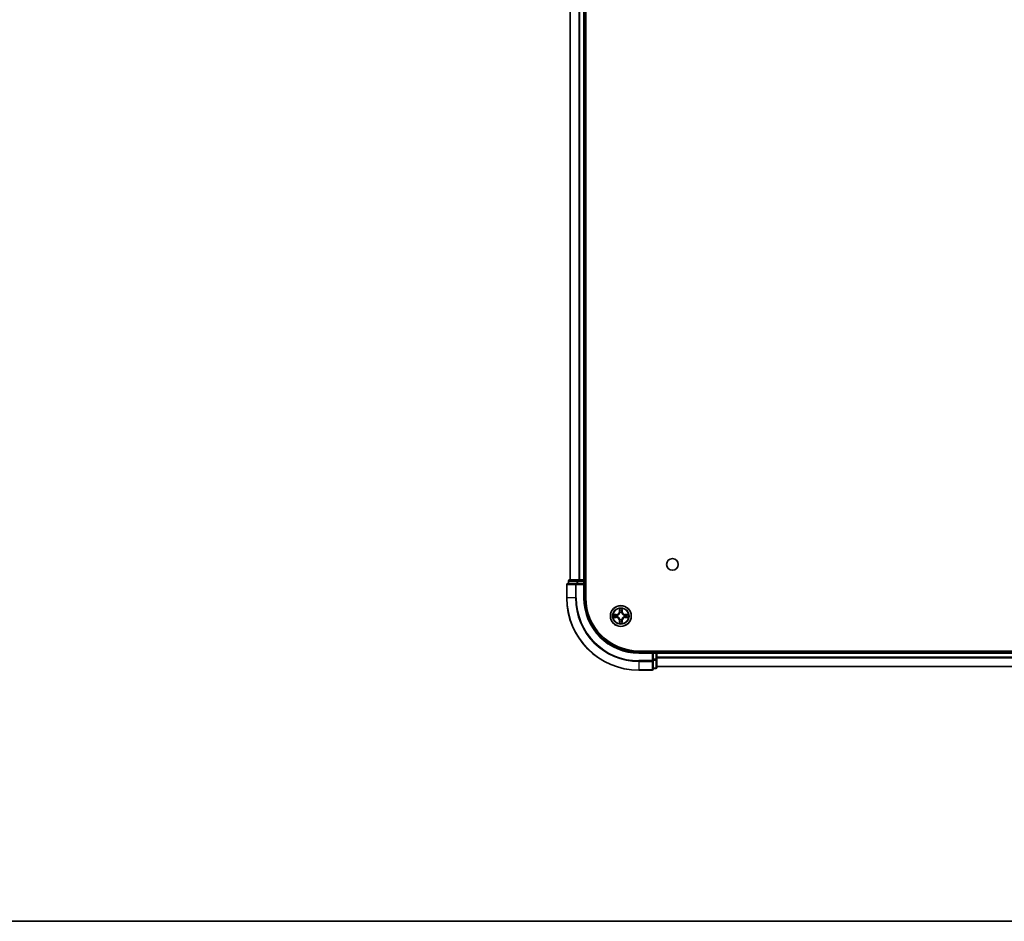
# Model space of a CAD drawing. Units: millimetres. Extents: x 36 to 8307, y 20 to 1566.
# Drawn here: x 1570 to 1843, y 20 to 270 of the extents above; entities that cross this region are included whole.
import ezdxf

# ---------------------------------------------------------------- set-up
doc = ezdxf.new("R2010")
doc.units = ezdxf.units.MM
doc.header["$LTSCALE"] = 2.5
for name, color, linetype, lineweight in [('Border (ISO)', 7, 'Continuous', 35), ('Visible (ISO)', 7, 'Continuous', 35), ('Visible Narrow (ISO)', 7, 'Continuous', 25)]:
    doc.layers.add(name, color=color, linetype=linetype, lineweight=lineweight)

# ---------------------------------------------------------------- blocks, each defined once
blk = doc.blocks.new('Borders tk図枠')
at = {"layer": 'Border (ISO)'}
blk.add_line((14.5, 8), (405.5, 8), dxfattribs=at)

msp = doc.modelspace()

# ---------------------------------------------------------------- linework, layer by layer
at = {"layer": 'Visible (ISO)'}
for p, q in [((1726.5856, 109.5782), (1726.5856, 499.5782)), ((1722.2856, 494.5782), (1722.2856, 114.5782)), ((1726.2856, 114.5782), (1726.2856, 494.5782)), ((1721.2856, 113.2782), (1721.2856, 109.5782)), ((1723.9261, 113.5782), (1721.5856, 113.5782)), ((1721.7856, 114.2782), (1721.7856, 113.5782)), ((1724.3269, 114.5782), (1722.0856, 114.5782)), ((1724.3269, 113.5782), (1723.9261, 113.5782)), ((1724.7025, 114.5782), (1724.3269, 114.5782)), ((1724.3269, 113.5782), (1725.9856, 113.5782)), ((1724.9261, 114.5782), (1724.7025, 114.5782)), ((1725.9856, 114.5782), (1724.9261, 114.5782)), ((1726.2856, 114.5782), (1725.9856, 114.5782)), ((1725.9856, 113.2782), (1726.2856, 113.5782)), ((1726.2856, 113.5782), (1725.9856, 113.5782)), ((1726.5856, 114.5782), (1726.2856, 114.5782)), ((1726.2856, 113.5782), (1726.2856, 114.2782)), ((1726.2856, 109.5782), (1726.2856, 113.5782)), ((2001.2856, 94.8782), (1741.2856, 94.8782)), ((1745.2856, 94.5782), (1741.2856, 94.5782)), ((1745.2856, 94.5782), (1744.9856, 94.2782)), ((1745.9856, 94.5782), (1745.2856, 94.5782)), ((1745.2856, 94.2782), (1745.2856, 94.5782)), ((1745.2856, 94.2782), (1745.2856, 92.6196)), ((1746.2856, 94.5782), (1746.2856, 94.8782)), ((1746.2856, 94.2782), (1746.2856, 94.5782)), ((1996.2856, 94.5782), (1746.2856, 94.5782)), ((1746.2856, 92.6196), (1746.2856, 94.2782)), ((1745.2856, 92.2187), (1745.2856, 92.6196)), ((1745.2856, 89.8782), (1745.2856, 92.2187)), ((1745.2856, 90.0782), (1745.9856, 90.0782)), ((1746.2856, 90.3782), (1746.2856, 92.6196)), ((1746.2856, 90.5782), (1996.2856, 90.5782)), ((1741.2856, 89.5782), (1744.9856, 89.5782))]:
    msp.add_line(p, q, dxfattribs=at)
for centre, radius in [((1750.5856, 118.8782), 1.621), ((1736.2856, 104.5782), 2.9)]:
    msp.add_circle(centre, radius, dxfattribs=at)
for centre, radius, start, end in [((1721.5856, 113.2782), 0.3, 90, 180), ((1722.0856, 114.2782), 0.3, 90, 180), ((1725.9856, 114.2782), 0.3, 0, 90), ((1741.2856, 109.5782), 20, 180, 270), ((1741.2856, 109.5782), 15, 180, 270), ((1741.2856, 109.5782), 14.7, 180, 270), ((1745.9856, 94.2782), 0.3, 0, 90), ((1745.9856, 90.3782), 0.3, 270, 0), ((1744.9856, 89.8782), 0.3, 270, 0)]:
    msp.add_arc(centre, radius, start, end, dxfattribs=at)
at = {"layer": 'Visible Narrow (ISO)'}
for p, q in [((1722.3551, 114.5782), (1722.3551, 494.5782)), ((1724.6956, 494.5782), (1724.6956, 114.5782)), ((1724.9261, 114.5782), (1724.9261, 494.5782)), ((1725.9856, 494.5782), (1725.9856, 114.5782)), ((1721.3551, 113.2782), (1721.2856, 113.2782)), ((1721.3551, 109.5782), (1721.3551, 113.2782)), ((1721.3551, 113.2782), (1723.6956, 113.2782)), ((1721.8551, 114.2782), (1721.7856, 114.2782)), ((1721.8551, 114.2782), (1724.0965, 114.2782)), ((1721.8551, 113.5782), (1721.8551, 114.2782)), ((1723.6956, 113.2782), (1723.6956, 109.5782)), ((1723.9261, 113.2782), (1723.6956, 113.2782)), ((1723.9261, 113.2782), (1723.9261, 113.5782)), ((1723.9261, 109.5782), (1723.9261, 113.2782)), ((1723.9261, 113.2782), (1725.9856, 113.2782)), ((1724.3269, 114.2782), (1724.0965, 114.2782)), ((1724.0965, 114.2782), (1724.0965, 113.5782)), ((1724.3269, 114.2782), (1724.3269, 114.5782)), ((1724.3269, 114.2782), (1725.9856, 114.2782)), ((1724.3269, 113.5782), (1724.3269, 114.2782)), ((1725.9856, 114.2782), (1725.9856, 114.5782)), ((1726.2856, 114.2782), (1725.9856, 114.2782)), ((1725.9856, 114.2782), (1725.9856, 113.5782)), ((1725.9856, 113.2782), (1725.9856, 109.5782)), ((1726.2856, 114.2782), (1726.5856, 114.2782)), ((1721.3551, 109.5782), (1721.2856, 109.5782)), ((1723.6956, 109.5782), (1721.3551, 109.5782)), ((1723.6956, 109.5782), (1723.9261, 109.5782)), ((1725.9856, 109.5782), (1726.2856, 109.5782)), ((1735.8951, 106.601), (1735.8815, 105.8214)), ((1736.6896, 105.8214), (1736.676, 106.601)), ((1735.0424, 104.9823), (1734.2629, 104.9687)), ((1734.2629, 104.1878), (1735.0424, 104.1742)), ((1734.5532, 104.9239), (1735.0432, 104.9325)), ((1735.0432, 104.224), (1734.5532, 104.2325)), ((1735.0432, 104.9325), (1735.0424, 104.9823)), ((1735.0432, 104.224), (1735.0424, 104.1742)), ((1735.0432, 104.9325), (1735.0445, 104.8598)), ((1735.0432, 104.224), (1735.0445, 104.2966)), ((1735.3487, 104.8248), (1735.3693, 104.8193)), ((1735.3693, 104.3371), (1735.3487, 104.3317)), ((1735.9313, 105.8206), (1735.8815, 105.8214)), ((1735.9313, 105.8206), (1735.9399, 106.3106)), ((1735.9313, 105.8206), (1736.004, 105.8193)), ((1736.0445, 105.4945), (1736.0391, 105.5151)), ((1736.5321, 105.5151), (1736.5267, 105.4945)), ((1736.6398, 105.8206), (1736.5672, 105.8193)), ((1736.6313, 106.3106), (1736.6398, 105.8206)), ((1736.6398, 105.8206), (1736.6896, 105.8214)), ((1737.2019, 104.8193), (1737.2225, 104.8248)), ((1737.2225, 104.3317), (1737.2019, 104.3371)), ((1737.5279, 104.9325), (1737.5266, 104.8598)), ((1737.5279, 104.224), (1737.5266, 104.2966)), ((1737.5279, 104.9325), (1737.5288, 104.9823)), ((1737.5279, 104.9325), (1738.018, 104.9239)), ((1738.018, 104.2325), (1737.5279, 104.224)), ((1737.5279, 104.224), (1737.5288, 104.1742)), ((1738.3083, 104.9687), (1737.5288, 104.9823)), ((1737.5288, 104.1742), (1738.3083, 104.1878)), ((1735.9313, 103.3359), (1735.8815, 103.335)), ((1735.8815, 103.335), (1735.8951, 102.5555)), ((1735.9313, 103.3359), (1736.004, 103.3372)), ((1735.9399, 102.8458), (1735.9313, 103.3359)), ((1736.0391, 103.6413), (1736.0445, 103.6619)), ((1736.5267, 103.6619), (1736.5321, 103.6413)), ((1736.6398, 103.3359), (1736.5672, 103.3372)), ((1736.6398, 103.3359), (1736.6313, 102.8458)), ((1736.6398, 103.3359), (1736.6896, 103.335)), ((1736.676, 102.5555), (1736.6896, 103.335)), ((1741.2856, 94.2782), (1741.2856, 94.5782)), ((1741.2856, 94.2782), (1744.9856, 94.2782)), ((1744.9856, 94.2782), (1744.9856, 92.2187)), ((1745.2856, 94.2782), (1745.9856, 94.2782)), ((1745.9856, 94.8782), (1745.9856, 94.5782)), ((1745.9856, 94.2782), (1745.9856, 94.5782)), ((1745.9856, 94.2782), (1745.9856, 92.6196)), ((1746.2856, 94.2782), (1745.9856, 94.2782)), ((1746.2856, 94.2782), (1996.2856, 94.2782)), ((1996.2856, 93.1719), (1746.2856, 93.1719)), ((1746.2856, 93.0183), (1996.2856, 93.0183)), ((1744.9856, 92.2187), (1741.2856, 92.2187)), ((1741.2856, 91.9883), (1741.2856, 92.2187)), ((1741.2856, 91.9883), (1744.9856, 91.9883)), ((1741.2856, 91.9883), (1741.2856, 89.6478)), ((1745.2856, 92.2187), (1744.9856, 92.2187)), ((1744.9856, 91.9883), (1744.9856, 92.2187)), ((1744.9856, 91.9883), (1744.9856, 89.6478)), ((1745.9856, 92.6196), (1745.2856, 92.6196)), ((1745.2856, 92.3891), (1745.9856, 92.3891)), ((1745.9856, 90.1478), (1745.2856, 90.1478)), ((1746.2856, 92.6196), (1745.9856, 92.6196)), ((1745.9856, 92.3891), (1745.9856, 92.6196)), ((1745.9856, 92.3891), (1745.9856, 90.1478)), ((1745.9856, 90.0782), (1745.9856, 90.1478)), ((1996.2856, 90.6246), (1746.2856, 90.6246)), ((1744.9856, 89.6478), (1741.2856, 89.6478)), ((1741.2856, 89.6478), (1741.2856, 89.5782)), ((1744.9856, 89.5782), (1744.9856, 89.6478))]:
    msp.add_line(p, q, dxfattribs=at)
for radius in [2.8677, 2.3092, 2.1415]:
    msp.add_circle((1736.2856, 104.5782), radius, dxfattribs=at)
for centre, radius, start, end in [((1741.2856, 109.5782), 19.9305, 180, 270), ((1741.2856, 109.5782), 17.59, 180, 270), ((1741.2856, 109.5782), 17.3595, 180, 270), ((1741.2856, 109.5782), 15.3, 180, 270), ((1736.2856, 104.5782), 2.0601, 79.074582, 100.925418), ((1736.2856, 104.5782), 2.0601, 169.074582, 190.925418), ((1736.2856, 104.5782), 1.6122, 169.692479, 190.307521), ((1735.0275, 105.8363), 0.8542, 271, 359), ((1735.0275, 103.3201), 0.8542, 1, 89), ((1735.0275, 105.8363), 0.904, 271, 359), ((1735.0275, 103.3201), 0.904, 1, 89), ((1736.2856, 104.5782), 0.9688, 165.258044, 194.741956), ((1736.2856, 104.5782), 0.9475, 165.258044, 194.741956), ((1736.2856, 104.5782), 1.6122, 79.692479, 100.307521), ((1736.2856, 104.5782), 0.9688, 75.258044, 104.741956), ((1736.2856, 104.5782), 0.9475, 75.258044, 104.741956), ((1737.5437, 105.8363), 0.904, 181, 269), ((1737.5437, 103.3201), 0.904, 91, 179), ((1737.5437, 105.8363), 0.8542, 181, 269), ((1737.5437, 103.3201), 0.8542, 91, 179), ((1736.2856, 104.5782), 0.9475, 345.258044, 14.741956), ((1736.2856, 104.5782), 0.9688, 345.258044, 14.741956), ((1736.2856, 104.5782), 1.6122, 349.692479, 10.307521), ((1736.2856, 104.5782), 2.0601, 349.074582, 10.925418), ((1736.2856, 104.5782), 2.0601, 259.074582, 280.925418), ((1736.2856, 104.5782), 1.6122, 259.692479, 280.307521), ((1736.2856, 104.5782), 0.9688, 255.258044, 284.741956), ((1736.2856, 104.5782), 0.9475, 255.258044, 284.741956)]:
    msp.add_arc(centre, radius, start, end, dxfattribs=at)
for centre, major_axis, ratio, start_param, end_param in [((1721.5856, 113.2782), (0, 0.3), 0.76822128, 0, 1.57079633), ((1722.0856, 114.2782), (0, 0.3), 0.76822128, 0, 1.57079633), ((1723.9261, 113.2782), (0, 0.3), 0.76822128, 0, 1.57079633), ((1724.3269, 114.2782), (0, 0.3), 0.76822128, 0, 1.57079633), ((1734.5541, 104.8741), (0.002, 0.05), 0.54850665, 0.10442473, 1.4996069), ((1734.5541, 104.2823), (0.002, -0.05), 0.54850665, 4.7835784, 6.17876057), ((1734.7435, 104.8587), (0.008, 0.0494), 0.89574018, 0.19731949, 1.55274262), ((1734.7435, 104.2978), (0.008, -0.0494), 0.89574018, 4.73044269, 6.08586581), ((1735.0454, 104.81), (0.008, 0.0494), 0.89572054, 0.1973017, 1.54834765), ((1735.0454, 104.3464), (0.008, -0.0494), 0.89572054, 4.73483766, 6.08588361), ((1735.392, 104.8134), (-0.0091, 0.0492), 0.87684641, 0.18229136, 1.17990219), ((1735.392, 104.3431), (-0.0091, -0.0492), 0.87684642, 5.10328313, 6.10089396), ((1735.392, 104.8134), (-0.0149, 0.0477), 0.41070123, 0.09573579, 1.31868747), ((1735.392, 104.3431), (-0.0149, -0.0477), 0.41070123, 4.96449783, 6.18744952), ((1735.9897, 106.3097), (-0.05, -0.002), 0.54850665, 4.7835784, 6.17876057), ((1736.0051, 106.1203), (-0.0494, -0.008), 0.89574018, 4.73044269, 6.08586581), ((1736.0504, 105.4718), (-0.0492, 0.0091), 0.87684642, 5.10328313, 6.10089396), ((1736.0504, 105.4718), (-0.0477, 0.0149), 0.41070123, 4.96449783, 6.18744952), ((1736.0538, 105.8184), (-0.0494, -0.008), 0.89572054, 4.73483766, 6.08588361), ((1736.5174, 105.8184), (0.0494, -0.008), 0.89572054, 0.1973017, 1.54834765), ((1736.5207, 105.4718), (0.0477, 0.0149), 0.41070123, 0.09573579, 1.31868747), ((1736.5207, 105.4718), (0.0492, 0.0091), 0.87684641, 0.18229136, 1.17990219), ((1736.566, 106.1203), (0.0494, -0.008), 0.89574018, 0.19731949, 1.55274262), ((1736.5815, 106.3097), (0.05, -0.002), 0.54850665, 0.10442473, 1.4996069), ((1737.1792, 104.8134), (0.0091, 0.0492), 0.87684642, 5.10328313, 6.10089396), ((1737.1792, 104.8134), (0.0149, 0.0477), 0.41070123, 4.96449783, 6.18744952), ((1737.1792, 104.3431), (0.0149, -0.0477), 0.41070123, 0.09573579, 1.31868747), ((1737.1792, 104.3431), (0.0091, -0.0492), 0.87684641, 0.18229136, 1.17990219), ((1737.5258, 104.81), (-0.008, 0.0494), 0.89572054, 4.73483766, 6.08588361), ((1737.5258, 104.3464), (-0.008, -0.0494), 0.89572054, 0.1973017, 1.54834765), ((1737.8277, 104.8587), (-0.008, 0.0494), 0.89574018, 4.73044269, 6.08586581), ((1737.8277, 104.2978), (-0.008, -0.0494), 0.89574018, 0.19731949, 1.55274262), ((1738.0171, 104.8741), (-0.002, 0.05), 0.54850665, 4.7835784, 6.17876057), ((1738.0171, 104.2823), (-0.002, -0.05), 0.54850665, 0.10442473, 1.4996069), ((1735.9897, 102.8467), (-0.05, 0.002), 0.54850665, 0.10442473, 1.4996069), ((1736.0051, 103.0361), (-0.0494, 0.008), 0.89574018, 0.19731949, 1.55274262), ((1736.0504, 103.6846), (-0.0492, -0.0091), 0.87684641, 0.18229136, 1.17990219), ((1736.0504, 103.6846), (-0.0477, -0.0149), 0.41070123, 0.09573579, 1.31868747), ((1736.0538, 103.338), (-0.0494, 0.008), 0.89572054, 0.1973017, 1.54834765), ((1736.5174, 103.338), (0.0494, 0.008), 0.89572054, 4.73483766, 6.08588361), ((1736.5207, 103.6846), (0.0477, -0.0149), 0.41070123, 4.96449783, 6.18744952), ((1736.5207, 103.6846), (0.0492, -0.0091), 0.87684642, 5.10328313, 6.10089396), ((1736.566, 103.0361), (0.0494, 0.008), 0.89574018, 4.73044269, 6.08586581), ((1736.5815, 102.8467), (0.05, 0.002), 0.54850665, 4.7835784, 6.17876057), ((1744.9856, 92.2187), (0.3, 0), 0.76822128, 4.71238898, 6.28318531), ((1745.9856, 92.6196), (0.3, 0), 0.76822128, 4.71238898, 6.28318531), ((1745.9856, 90.3782), (0.3, 0), 0.76822128, 4.71238898, 6.28318531), ((1744.9856, 89.8782), (0.3, 0), 0.76822128, 4.71238898, 6.28318531)]:
    msp.add_ellipse(centre, major_axis=major_axis, ratio=ratio, start_param=start_param, end_param=end_param, dxfattribs=at)
for points, knots in [([(1735.985, 106.3369), (1735.9847, 106.352), (1735.9826, 106.3675), (1735.9741, 106.4084), (1735.9659, 106.4341), (1735.9478, 106.4827), (1735.9381, 106.5058), (1735.9173, 106.5529), (1735.9062, 106.577), (1735.8951, 106.601)], [0, 0, 0, 0, 0.0059340385, 0.0059340385, 0.0154285, 0.0154285, 0.0237449879, 0.0237449879, 0.0323943032, 0.0323943032, 0.0323943032, 0.0323943032]), ([(1735.8951, 106.601), (1735.9007, 106.5746), (1735.9063, 106.5481), (1735.9166, 106.4962), (1735.9214, 106.4708), (1735.9304, 106.4173), (1735.9345, 106.3891), (1735.9387, 106.3441), (1735.9397, 106.3271), (1735.9399, 106.3106)], [-0.0323943032, -0.0323943032, -0.0323943032, -0.0323943032, -0.0237449879, -0.0237449879, -0.0154285, -0.0154285, -0.0059340385, -0.0059340385, 0, 0, 0, 0]), ([(1736.676, 106.601), (1736.6626, 106.5718), (1736.6489, 106.5424), (1736.6203, 106.4758), (1736.606, 106.4391), (1736.5906, 106.3805), (1736.5867, 106.3583), (1736.5861, 106.3369)], [-0.0003383294, -0.0003383294, -0.0003383294, -0.0003383294, 0.0102009359, 0.0102009359, 0.0236501899, 0.0236501899, 0.0320559737, 0.0320559737, 0.0320559737, 0.0320559737]), ([(1736.6313, 106.3106), (1736.6315, 106.334), (1736.6335, 106.3584), (1736.6411, 106.4228), (1736.6482, 106.4633), (1736.6625, 106.5365), (1736.6693, 106.5689), (1736.676, 106.601)], [-0.0320559737, -0.0320559737, -0.0320559737, -0.0320559737, -0.0236501899, -0.0236501899, -0.0102009359, -0.0102009359, 0.0003383294, 0.0003383294, 0.0003383294, 0.0003383294]), ([(1734.5532, 104.9239), (1734.5298, 104.9242), (1734.5054, 104.9261), (1734.441, 104.9338), (1734.4006, 104.9409), (1734.3273, 104.9551), (1734.2949, 104.9619), (1734.2629, 104.9687)], [-0.0320559737, -0.0320559737, -0.0320559737, -0.0320559737, -0.0236501899, -0.0236501899, -0.0102009359, -0.0102009359, 0.0003383294, 0.0003383294, 0.0003383294, 0.0003383294]), ([(1734.2629, 104.9687), (1734.292, 104.9552), (1734.3214, 104.9416), (1734.388, 104.913), (1734.4247, 104.8987), (1734.4833, 104.8833), (1734.5055, 104.8793), (1734.5269, 104.8788)], [-0.0003383294, -0.0003383294, -0.0003383294, -0.0003383294, 0.0102009359, 0.0102009359, 0.0236501899, 0.0236501899, 0.0320559737, 0.0320559737, 0.0320559737, 0.0320559737]), ([(1734.5269, 104.2777), (1734.5118, 104.2773), (1734.4963, 104.2752), (1734.4554, 104.2667), (1734.4298, 104.2585), (1734.3811, 104.2404), (1734.358, 104.2308), (1734.3109, 104.21), (1734.2868, 104.1988), (1734.2629, 104.1878)], [0, 0, 0, 0, 0.0059340385, 0.0059340385, 0.0154285, 0.0154285, 0.0237449879, 0.0237449879, 0.0323943032, 0.0323943032, 0.0323943032, 0.0323943032]), ([(1734.2629, 104.1878), (1734.2892, 104.1933), (1734.3157, 104.1989), (1734.3676, 104.2093), (1734.393, 104.2141), (1734.4465, 104.2231), (1734.4747, 104.2271), (1734.5197, 104.2313), (1734.5367, 104.2323), (1734.5532, 104.2325)], [-0.0323943032, -0.0323943032, -0.0323943032, -0.0323943032, -0.0237449879, -0.0237449879, -0.0154285, -0.0154285, -0.0059340385, -0.0059340385, 0, 0, 0, 0]), ([(1734.5269, 104.8788), (1734.5634, 104.8779), (1734.5968, 104.8764), (1734.6552, 104.8724), (1734.68, 104.8698), (1734.6994, 104.8667)], [-0.0289828459, -0.0289828459, -0.0289828459, -0.0289828459, -0.0145850634, -0.0145850634, 0, 0, 0, 0]), ([(1734.6994, 104.2898), (1734.6801, 104.2867), (1734.6555, 104.2841), (1734.5972, 104.2801), (1734.5637, 104.2786), (1734.5269, 104.2777)], [-0.0289828459, -0.0289828459, -0.0289828459, -0.0289828459, -0.014491423, -0.014491423, 0, 0, 0, 0]), ([(1734.7426, 104.9085), (1734.7213, 104.9119), (1734.694, 104.915), (1734.6299, 104.9202), (1734.5933, 104.9223), (1734.5532, 104.9239)], [0, 0, 0, 0, 0.0145850634, 0.0145850634, 0.0289828459, 0.0289828459, 0.0289828459, 0.0289828459]), ([(1734.5532, 104.2325), (1734.5936, 104.2341), (1734.6304, 104.2363), (1734.6943, 104.2415), (1734.7214, 104.2446), (1734.7426, 104.248)], [0, 0, 0, 0, 0.014491423, 0.014491423, 0.0289828459, 0.0289828459, 0.0289828459, 0.0289828459]), ([(1734.6994, 104.8667), (1734.7497, 104.8586), (1734.8001, 104.8505), (1734.9007, 104.8344), (1734.951, 104.8263), (1735.0014, 104.8183)], [-0.0687798542, -0.0687798542, -0.0687798542, -0.0687798542, -0.0343899271, -0.0343899271, 0, 0, 0, 0]), ([(1735.0014, 104.3382), (1734.951, 104.3301), (1734.9007, 104.3221), (1734.8001, 104.3059), (1734.7497, 104.2978), (1734.6994, 104.2898)], [-0.0687798542, -0.0687798542, -0.0687798542, -0.0687798542, -0.0343899271, -0.0343899271, 0, 0, 0, 0]), ([(1735.0445, 104.8598), (1734.9942, 104.868), (1734.9439, 104.8761), (1734.8432, 104.8923), (1734.7929, 104.9004), (1734.7426, 104.9085)], [0, 0, 0, 0, 0.0343899271, 0.0343899271, 0.0687798542, 0.0687798542, 0.0687798542, 0.0687798542]), ([(1734.7426, 104.248), (1734.7929, 104.2561), (1734.8432, 104.2642), (1734.9439, 104.2804), (1734.9942, 104.2885), (1735.0445, 104.2966)], [0, 0, 0, 0, 0.0343899271, 0.0343899271, 0.0687798542, 0.0687798542, 0.0687798542, 0.0687798542]), ([(1735.0014, 104.8183), (1735.0732, 104.8068), (1735.1464, 104.8029), (1735.2631, 104.8105), (1735.3053, 104.816), (1735.3487, 104.8248)], [-0.0982412545, -0.0982412545, -0.0982412545, -0.0982412545, -0.0491206273, -0.0491206273, -0.0217758941, -0.0217758941, -0.0217758941, -0.0217758941]), ([(1735.3487, 104.3317), (1735.3053, 104.3405), (1735.2631, 104.3459), (1735.1464, 104.3535), (1735.0732, 104.3497), (1735.0014, 104.3382)], [-0.0764653604, -0.0764653604, -0.0764653604, -0.0764653604, -0.0491206273, -0.0491206273, 0, 0, 0, 0]), ([(1735.3753, 104.8603), (1735.334, 104.853), (1735.2937, 104.8487), (1735.1826, 104.8436), (1735.1129, 104.8482), (1735.0445, 104.8598)], [0.0217758941, 0.0217758941, 0.0217758941, 0.0217758941, 0.0491206273, 0.0491206273, 0.0982412545, 0.0982412545, 0.0982412545, 0.0982412545]), ([(1735.0445, 104.2966), (1735.1129, 104.3083), (1735.1826, 104.3128), (1735.2937, 104.3077), (1735.334, 104.3034), (1735.3753, 104.2962)], [0, 0, 0, 0, 0.0491206273, 0.0491206273, 0.0764653604, 0.0764653604, 0.0764653604, 0.0764653604]), ([(1735.3693, 104.8193), (1735.3852, 104.8245), (1735.401, 104.8301), (1735.497, 104.8666), (1735.5761, 104.9083), (1735.6988, 104.9962), (1735.7445, 105.0348), (1735.7867, 105.0771), (1735.829, 105.1193), (1735.8677, 105.165), (1735.9555, 105.2877), (1735.9972, 105.3668), (1736.0337, 105.4628), (1736.0393, 105.4786), (1736.0445, 105.4945)], [-0.174866013, -0.174866013, -0.174866013, -0.174866013, -0.16940495, -0.16940495, -0.141674077, -0.141674077, -0.124342281, -0.124342281, -0.124342281, -0.107010485, -0.107010485, -0.079279611, -0.079279611, -0.073818549, -0.073818549, -0.073818549, -0.073818549]), ([(1736.0445, 103.6619), (1736.0393, 103.6778), (1736.0337, 103.6937), (1735.9972, 103.7897), (1735.9555, 103.8688), (1735.8677, 103.9915), (1735.829, 104.0371), (1735.7867, 104.0794), (1735.7445, 104.1216), (1735.6988, 104.1603), (1735.5761, 104.2482), (1735.497, 104.2899), (1735.401, 104.3264), (1735.3852, 104.332), (1735.3693, 104.3371)], [-0.174866013, -0.174866013, -0.174866013, -0.174866013, -0.16940495, -0.16940495, -0.141674077, -0.141674077, -0.124342281, -0.124342281, -0.124342281, -0.107010485, -0.107010485, -0.079279611, -0.079279611, -0.073818549, -0.073818549, -0.073818549, -0.073818549]), ([(1736.0035, 105.4885), (1735.9988, 105.4734), (1735.9938, 105.4583), (1735.9605, 105.3671), (1735.9227, 105.2922), (1735.8425, 105.1772), (1735.8071, 105.1347), (1735.7681, 105.0957), (1735.7291, 105.0567), (1735.6866, 105.0213), (1735.5717, 104.9411), (1735.4967, 104.9033), (1735.4055, 104.87), (1735.3904, 104.865), (1735.3753, 104.8603)], [0.073818549, 0.073818549, 0.073818549, 0.073818549, 0.079279611, 0.079279611, 0.107010485, 0.107010485, 0.124342281, 0.124342281, 0.124342281, 0.141674077, 0.141674077, 0.16940495, 0.16940495, 0.174866013, 0.174866013, 0.174866013, 0.174866013]), ([(1735.3753, 104.2962), (1735.3904, 104.2915), (1735.4055, 104.2864), (1735.4967, 104.2532), (1735.5717, 104.2153), (1735.6866, 104.1351), (1735.7291, 104.0998), (1735.7681, 104.0608), (1735.8071, 104.0218), (1735.8425, 103.9793), (1735.9227, 103.8643), (1735.9605, 103.7894), (1735.9938, 103.6981), (1735.9988, 103.683), (1736.0035, 103.6679)], [0.073818549, 0.073818549, 0.073818549, 0.073818549, 0.079279611, 0.079279611, 0.107010485, 0.107010485, 0.124342281, 0.124342281, 0.124342281, 0.141674077, 0.141674077, 0.16940495, 0.16940495, 0.174866013, 0.174866013, 0.174866013, 0.174866013]), ([(1735.9399, 106.3106), (1735.9415, 106.2703), (1735.9436, 106.2334), (1735.9488, 106.1695), (1735.9519, 106.1424), (1735.9553, 106.1212)], [0, 0, 0, 0, 0.014491423, 0.014491423, 0.0289828459, 0.0289828459, 0.0289828459, 0.0289828459]), ([(1735.9553, 106.1212), (1735.9634, 106.0709), (1735.9715, 106.0206), (1735.9877, 105.9199), (1735.9959, 105.8696), (1736.004, 105.8193)], [0, 0, 0, 0, 0.0343899271, 0.0343899271, 0.0687798542, 0.0687798542, 0.0687798542, 0.0687798542]), ([(1735.9971, 106.1644), (1735.9941, 106.1837), (1735.9915, 106.2083), (1735.9874, 106.2666), (1735.986, 106.3002), (1735.985, 106.3369)], [-0.0289828459, -0.0289828459, -0.0289828459, -0.0289828459, -0.014491423, -0.014491423, 0, 0, 0, 0]), ([(1736.0455, 105.8624), (1736.0375, 105.9128), (1736.0294, 105.9631), (1736.0133, 106.0637), (1736.0052, 106.1141), (1735.9971, 106.1644)], [-0.0687798542, -0.0687798542, -0.0687798542, -0.0687798542, -0.0343899271, -0.0343899271, 0, 0, 0, 0]), ([(1736.004, 105.8193), (1736.0156, 105.7509), (1736.0202, 105.6812), (1736.0151, 105.5701), (1736.0108, 105.5298), (1736.0035, 105.4885)], [0, 0, 0, 0, 0.0491206273, 0.0491206273, 0.0764653604, 0.0764653604, 0.0764653604, 0.0764653604]), ([(1736.0391, 105.5151), (1736.0479, 105.5585), (1736.0533, 105.6008), (1736.0609, 105.7174), (1736.057, 105.7906), (1736.0455, 105.8624)], [-0.0764653604, -0.0764653604, -0.0764653604, -0.0764653604, -0.0491206273, -0.0491206273, 0, 0, 0, 0]), ([(1736.5256, 105.8624), (1736.5141, 105.7906), (1736.5103, 105.7174), (1736.5179, 105.6008), (1736.5233, 105.5585), (1736.5321, 105.5151)], [-0.0982412545, -0.0982412545, -0.0982412545, -0.0982412545, -0.0491206273, -0.0491206273, -0.0217758941, -0.0217758941, -0.0217758941, -0.0217758941]), ([(1736.574, 106.1644), (1736.566, 106.1141), (1736.5579, 106.0637), (1736.5418, 105.9631), (1736.5337, 105.9128), (1736.5256, 105.8624)], [-0.0687798542, -0.0687798542, -0.0687798542, -0.0687798542, -0.0343899271, -0.0343899271, 0, 0, 0, 0]), ([(1736.5267, 105.4945), (1736.5318, 105.4786), (1736.5374, 105.4628), (1736.574, 105.3668), (1736.6156, 105.2877), (1736.7035, 105.165), (1736.7422, 105.1193), (1736.7844, 105.0771), (1736.8267, 105.0348), (1736.8723, 104.9962), (1736.995, 104.9083), (1737.0741, 104.8666), (1737.1701, 104.8301), (1737.186, 104.8245), (1737.2019, 104.8193)], [-0.174866013, -0.174866013, -0.174866013, -0.174866013, -0.16940495, -0.16940495, -0.141674077, -0.141674077, -0.124342281, -0.124342281, -0.124342281, -0.107010485, -0.107010485, -0.079279611, -0.079279611, -0.073818549, -0.073818549, -0.073818549, -0.073818549]), ([(1737.2019, 104.3371), (1737.186, 104.332), (1737.1701, 104.3264), (1737.0741, 104.2899), (1736.995, 104.2482), (1736.8723, 104.1603), (1736.8267, 104.1216), (1736.7844, 104.0794), (1736.7422, 104.0371), (1736.7035, 103.9915), (1736.6156, 103.8688), (1736.574, 103.7897), (1736.5374, 103.6937), (1736.5318, 103.6778), (1736.5267, 103.6619)], [-0.174866013, -0.174866013, -0.174866013, -0.174866013, -0.16940495, -0.16940495, -0.141674077, -0.141674077, -0.124342281, -0.124342281, -0.124342281, -0.107010485, -0.107010485, -0.079279611, -0.079279611, -0.073818549, -0.073818549, -0.073818549, -0.073818549]), ([(1736.5676, 105.4885), (1736.5604, 105.5298), (1736.5561, 105.5701), (1736.551, 105.6812), (1736.5556, 105.7509), (1736.5672, 105.8193)], [0.0217758941, 0.0217758941, 0.0217758941, 0.0217758941, 0.0491206273, 0.0491206273, 0.0982412545, 0.0982412545, 0.0982412545, 0.0982412545]), ([(1736.5672, 105.8193), (1736.5753, 105.8696), (1736.5834, 105.9199), (1736.5996, 106.0206), (1736.6077, 106.0709), (1736.6158, 106.1212)], [0, 0, 0, 0, 0.0343899271, 0.0343899271, 0.0687798542, 0.0687798542, 0.0687798542, 0.0687798542]), ([(1737.1959, 104.8603), (1737.1808, 104.865), (1737.1657, 104.87), (1737.0745, 104.9033), (1736.9995, 104.9411), (1736.8845, 105.0213), (1736.842, 105.0567), (1736.803, 105.0957), (1736.764, 105.1347), (1736.7287, 105.1772), (1736.6485, 105.2922), (1736.6106, 105.3671), (1736.5774, 105.4583), (1736.5723, 105.4734), (1736.5676, 105.4885)], [0.073818549, 0.073818549, 0.073818549, 0.073818549, 0.079279611, 0.079279611, 0.107010485, 0.107010485, 0.124342281, 0.124342281, 0.124342281, 0.141674077, 0.141674077, 0.16940495, 0.16940495, 0.174866013, 0.174866013, 0.174866013, 0.174866013]), ([(1736.5676, 103.6679), (1736.5723, 103.683), (1736.5774, 103.6981), (1736.6106, 103.7894), (1736.6485, 103.8643), (1736.7287, 103.9793), (1736.764, 104.0218), (1736.803, 104.0608), (1736.842, 104.0998), (1736.8845, 104.1351), (1736.9995, 104.2153), (1737.0745, 104.2532), (1737.1657, 104.2864), (1737.1808, 104.2915), (1737.1959, 104.2962)], [0.073818549, 0.073818549, 0.073818549, 0.073818549, 0.079279611, 0.079279611, 0.107010485, 0.107010485, 0.124342281, 0.124342281, 0.124342281, 0.141674077, 0.141674077, 0.16940495, 0.16940495, 0.174866013, 0.174866013, 0.174866013, 0.174866013]), ([(1736.5861, 106.3369), (1736.5852, 106.3004), (1736.5837, 106.267), (1736.5797, 106.2087), (1736.5771, 106.1838), (1736.574, 106.1644)], [-0.0289828459, -0.0289828459, -0.0289828459, -0.0289828459, -0.0145850634, -0.0145850634, 0, 0, 0, 0]), ([(1736.6158, 106.1212), (1736.6193, 106.1425), (1736.6224, 106.1698), (1736.6275, 106.2339), (1736.6297, 106.2705), (1736.6313, 106.3106)], [0, 0, 0, 0, 0.0145850634, 0.0145850634, 0.0289828459, 0.0289828459, 0.0289828459, 0.0289828459]), ([(1737.5266, 104.8598), (1737.4582, 104.8482), (1737.3886, 104.8436), (1737.2774, 104.8487), (1737.2371, 104.853), (1737.1959, 104.8603)], [0, 0, 0, 0, 0.0491206273, 0.0491206273, 0.0764653604, 0.0764653604, 0.0764653604, 0.0764653604]), ([(1737.1959, 104.2962), (1737.2371, 104.3034), (1737.2774, 104.3077), (1737.3886, 104.3128), (1737.4582, 104.3083), (1737.5266, 104.2966)], [0.0217758941, 0.0217758941, 0.0217758941, 0.0217758941, 0.0491206273, 0.0491206273, 0.0982412545, 0.0982412545, 0.0982412545, 0.0982412545]), ([(1737.2225, 104.8248), (1737.2658, 104.816), (1737.3081, 104.8105), (1737.4248, 104.8029), (1737.4979, 104.8068), (1737.5698, 104.8183)], [-0.0764653604, -0.0764653604, -0.0764653604, -0.0764653604, -0.0491206273, -0.0491206273, 0, 0, 0, 0]), ([(1737.5698, 104.3382), (1737.4979, 104.3497), (1737.4248, 104.3535), (1737.3081, 104.3459), (1737.2658, 104.3405), (1737.2225, 104.3317)], [-0.0982412545, -0.0982412545, -0.0982412545, -0.0982412545, -0.0491206273, -0.0491206273, -0.0217758941, -0.0217758941, -0.0217758941, -0.0217758941]), ([(1737.8285, 104.9085), (1737.7782, 104.9004), (1737.7279, 104.8923), (1737.6273, 104.8761), (1737.577, 104.868), (1737.5266, 104.8598)], [0, 0, 0, 0, 0.0343899271, 0.0343899271, 0.0687798542, 0.0687798542, 0.0687798542, 0.0687798542]), ([(1737.5266, 104.2966), (1737.577, 104.2885), (1737.6273, 104.2804), (1737.7279, 104.2642), (1737.7782, 104.2561), (1737.8285, 104.248)], [0, 0, 0, 0, 0.0343899271, 0.0343899271, 0.0687798542, 0.0687798542, 0.0687798542, 0.0687798542]), ([(1737.5698, 104.8183), (1737.6201, 104.8263), (1737.6704, 104.8344), (1737.7711, 104.8505), (1737.8214, 104.8586), (1737.8717, 104.8667)], [-0.0687798542, -0.0687798542, -0.0687798542, -0.0687798542, -0.0343899271, -0.0343899271, 0, 0, 0, 0]), ([(1737.8717, 104.2898), (1737.8214, 104.2978), (1737.7711, 104.3059), (1737.6704, 104.3221), (1737.6201, 104.3301), (1737.5698, 104.3382)], [-0.0687798542, -0.0687798542, -0.0687798542, -0.0687798542, -0.0343899271, -0.0343899271, 0, 0, 0, 0]), ([(1738.018, 104.9239), (1737.9776, 104.9223), (1737.9408, 104.9202), (1737.8768, 104.915), (1737.8497, 104.9119), (1737.8285, 104.9085)], [0, 0, 0, 0, 0.014491423, 0.014491423, 0.0289828459, 0.0289828459, 0.0289828459, 0.0289828459]), ([(1737.8285, 104.248), (1737.8499, 104.2445), (1737.8772, 104.2415), (1737.9412, 104.2363), (1737.9779, 104.2341), (1738.018, 104.2325)], [0, 0, 0, 0, 0.0145850634, 0.0145850634, 0.0289828459, 0.0289828459, 0.0289828459, 0.0289828459]), ([(1737.8717, 104.8667), (1737.891, 104.8698), (1737.9157, 104.8723), (1737.9739, 104.8764), (1738.0075, 104.8779), (1738.0443, 104.8788)], [-0.0289828459, -0.0289828459, -0.0289828459, -0.0289828459, -0.014491423, -0.014491423, 0, 0, 0, 0]), ([(1738.0443, 104.2777), (1738.0077, 104.2786), (1737.9744, 104.2801), (1737.916, 104.2841), (1737.8911, 104.2867), (1737.8717, 104.2898)], [-0.0289828459, -0.0289828459, -0.0289828459, -0.0289828459, -0.0145850634, -0.0145850634, 0, 0, 0, 0]), ([(1738.3083, 104.9687), (1738.282, 104.9631), (1738.2555, 104.9576), (1738.2035, 104.9472), (1738.1782, 104.9424), (1738.1246, 104.9334), (1738.0965, 104.9294), (1738.0515, 104.9251), (1738.0345, 104.9241), (1738.018, 104.9239)], [-0.0323943032, -0.0323943032, -0.0323943032, -0.0323943032, -0.0237449879, -0.0237449879, -0.0154285, -0.0154285, -0.0059340385, -0.0059340385, 0, 0, 0, 0]), ([(1738.018, 104.2325), (1738.0414, 104.2323), (1738.0658, 104.2303), (1738.1302, 104.2227), (1738.1706, 104.2156), (1738.2438, 104.2013), (1738.2762, 104.1945), (1738.3083, 104.1878)], [-0.0320559737, -0.0320559737, -0.0320559737, -0.0320559737, -0.0236501899, -0.0236501899, -0.0102009359, -0.0102009359, 0.0003383294, 0.0003383294, 0.0003383294, 0.0003383294]), ([(1738.0443, 104.8788), (1738.0593, 104.8791), (1738.0748, 104.8812), (1738.1158, 104.8898), (1738.1414, 104.8979), (1738.1901, 104.916), (1738.2131, 104.9257), (1738.2603, 104.9465), (1738.2844, 104.9576), (1738.3083, 104.9687)], [0, 0, 0, 0, 0.0059340385, 0.0059340385, 0.0154285, 0.0154285, 0.0237449879, 0.0237449879, 0.0323943032, 0.0323943032, 0.0323943032, 0.0323943032]), ([(1738.3083, 104.1878), (1738.2792, 104.2013), (1738.2497, 104.2149), (1738.1832, 104.2435), (1738.1465, 104.2578), (1738.0878, 104.2732), (1738.0656, 104.2772), (1738.0443, 104.2777)], [-0.0003383294, -0.0003383294, -0.0003383294, -0.0003383294, 0.0102009359, 0.0102009359, 0.0236501899, 0.0236501899, 0.0320559737, 0.0320559737, 0.0320559737, 0.0320559737]), ([(1735.9399, 102.8458), (1735.9396, 102.8224), (1735.9377, 102.798), (1735.93, 102.7336), (1735.9229, 102.6932), (1735.9087, 102.62), (1735.9019, 102.5876), (1735.8951, 102.5555)], [-0.0320559737, -0.0320559737, -0.0320559737, -0.0320559737, -0.0236501899, -0.0236501899, -0.0102009359, -0.0102009359, 0.0003383294, 0.0003383294, 0.0003383294, 0.0003383294]), ([(1735.8951, 102.5555), (1735.9086, 102.5846), (1735.9222, 102.6141), (1735.9508, 102.6806), (1735.9651, 102.7174), (1735.9805, 102.776), (1735.9845, 102.7982), (1735.985, 102.8195)], [-0.0003383294, -0.0003383294, -0.0003383294, -0.0003383294, 0.0102009359, 0.0102009359, 0.0236501899, 0.0236501899, 0.0320559737, 0.0320559737, 0.0320559737, 0.0320559737]), ([(1735.9553, 103.0353), (1735.9519, 103.0139), (1735.9488, 102.9866), (1735.9436, 102.9226), (1735.9415, 102.8859), (1735.9399, 102.8458)], [0, 0, 0, 0, 0.0145850634, 0.0145850634, 0.0289828459, 0.0289828459, 0.0289828459, 0.0289828459]), ([(1736.004, 103.3372), (1735.9959, 103.2869), (1735.9877, 103.2365), (1735.9715, 103.1359), (1735.9634, 103.0856), (1735.9553, 103.0353)], [0, 0, 0, 0, 0.0343899271, 0.0343899271, 0.0687798542, 0.0687798542, 0.0687798542, 0.0687798542]), ([(1735.985, 102.8195), (1735.986, 102.8561), (1735.9874, 102.8894), (1735.9915, 102.9478), (1735.994, 102.9727), (1735.9971, 102.9921)], [-0.0289828459, -0.0289828459, -0.0289828459, -0.0289828459, -0.0145850634, -0.0145850634, 0, 0, 0, 0]), ([(1735.9971, 102.9921), (1736.0052, 103.0424), (1736.0133, 103.0927), (1736.0294, 103.1934), (1736.0375, 103.2437), (1736.0455, 103.294)], [-0.0687798542, -0.0687798542, -0.0687798542, -0.0687798542, -0.0343899271, -0.0343899271, 0, 0, 0, 0]), ([(1736.0035, 103.6679), (1736.0108, 103.6267), (1736.0151, 103.5864), (1736.0202, 103.4752), (1736.0156, 103.4056), (1736.004, 103.3372)], [0.0217758941, 0.0217758941, 0.0217758941, 0.0217758941, 0.0491206273, 0.0491206273, 0.0982412545, 0.0982412545, 0.0982412545, 0.0982412545]), ([(1736.0455, 103.294), (1736.057, 103.3659), (1736.0609, 103.439), (1736.0533, 103.5557), (1736.0479, 103.598), (1736.0391, 103.6413)], [-0.0982412545, -0.0982412545, -0.0982412545, -0.0982412545, -0.0491206273, -0.0491206273, -0.0217758941, -0.0217758941, -0.0217758941, -0.0217758941]), ([(1736.5321, 103.6413), (1736.5233, 103.598), (1736.5179, 103.5557), (1736.5103, 103.439), (1736.5141, 103.3659), (1736.5256, 103.294)], [-0.0764653604, -0.0764653604, -0.0764653604, -0.0764653604, -0.0491206273, -0.0491206273, 0, 0, 0, 0]), ([(1736.5256, 103.294), (1736.5337, 103.2437), (1736.5418, 103.1934), (1736.5579, 103.0927), (1736.566, 103.0424), (1736.574, 102.9921)], [-0.0687798542, -0.0687798542, -0.0687798542, -0.0687798542, -0.0343899271, -0.0343899271, 0, 0, 0, 0]), ([(1736.5672, 103.3372), (1736.5556, 103.4056), (1736.551, 103.4752), (1736.5561, 103.5864), (1736.5604, 103.6267), (1736.5676, 103.6679)], [0, 0, 0, 0, 0.0491206273, 0.0491206273, 0.0764653604, 0.0764653604, 0.0764653604, 0.0764653604]), ([(1736.6158, 103.0353), (1736.6077, 103.0856), (1736.5996, 103.1359), (1736.5834, 103.2365), (1736.5753, 103.2869), (1736.5672, 103.3372)], [0, 0, 0, 0, 0.0343899271, 0.0343899271, 0.0687798542, 0.0687798542, 0.0687798542, 0.0687798542]), ([(1736.574, 102.9921), (1736.5771, 102.9728), (1736.5797, 102.9481), (1736.5837, 102.8899), (1736.5852, 102.8563), (1736.5861, 102.8195)], [-0.0289828459, -0.0289828459, -0.0289828459, -0.0289828459, -0.014491423, -0.014491423, 0, 0, 0, 0]), ([(1736.5861, 102.8195), (1736.5865, 102.8045), (1736.5886, 102.789), (1736.5971, 102.748), (1736.6053, 102.7224), (1736.6234, 102.6737), (1736.633, 102.6507), (1736.6538, 102.6035), (1736.665, 102.5794), (1736.676, 102.5555)], [0, 0, 0, 0, 0.0059340385, 0.0059340385, 0.0154285, 0.0154285, 0.0237449879, 0.0237449879, 0.0323943032, 0.0323943032, 0.0323943032, 0.0323943032]), ([(1736.6313, 102.8458), (1736.6297, 102.8862), (1736.6275, 102.923), (1736.6223, 102.987), (1736.6193, 103.0141), (1736.6158, 103.0353)], [0, 0, 0, 0, 0.014491423, 0.014491423, 0.0289828459, 0.0289828459, 0.0289828459, 0.0289828459]), ([(1736.676, 102.5555), (1736.6705, 102.5818), (1736.6649, 102.6084), (1736.6545, 102.6603), (1736.6497, 102.6856), (1736.6407, 102.7392), (1736.6367, 102.7673), (1736.6325, 102.8123), (1736.6315, 102.8293), (1736.6313, 102.8458)], [-0.0323943032, -0.0323943032, -0.0323943032, -0.0323943032, -0.0237449879, -0.0237449879, -0.0154285, -0.0154285, -0.0059340385, -0.0059340385, 0, 0, 0, 0])]:
    msp.add_open_spline(points, degree=3, knots=knots, dxfattribs=at)

# ---------------------------------------------------------------- block references
at = {"xscale": 5.5, "yscale": 5.5, "zscale": 5.5}
msp.add_blockref('Borders tk図枠', (944, -24), dxfattribs=at)

doc.saveas('drawing.dxf')
